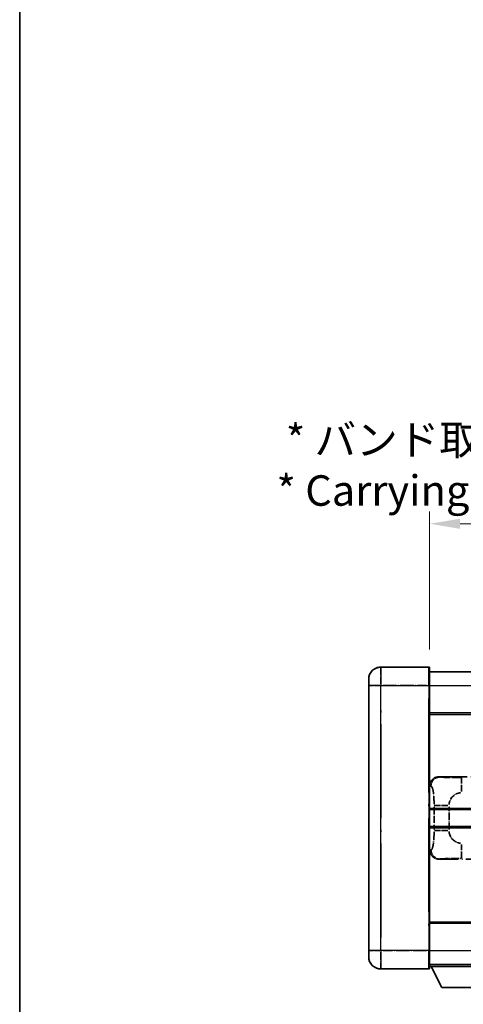
# Model space of a CAD drawing. Units: millimetres. Extents: x 0 to 7108, y 0 to 1124.
# Drawn here: x 0 to 146, y 227 to 550 of the extents above; entities that cross this region are included whole.
import ezdxf

# ---------------------------------------------------------------- set-up
doc = ezdxf.new("R2010")
doc.units = ezdxf.units.MM
doc.header["$LTSCALE"] = 4
doc.linetypes.add('LONG_DASH_DOTTED', pattern=[0.61, 0.48, -0.06, 0.01, -0.06])
doc.layers.get('Defpoints').update_dxf_attribs({"lineweight": 25})
for name, color, linetype, lineweight in [('Border (ISO)', 7, 'Continuous', 35), ('Dimension (ISO)', 7, 'Continuous', 18), ('Overlay (ISO)', 7, 'LONG_DASH_DOTTED', 35), ('Visible (ISO)', 7, 'Continuous', 35), ('Visible Narrow (ISO)', 7, 'Continuous', 25)]:
    doc.layers.add(name, color=color, linetype=linetype, lineweight=lineweight)
doc.styles.add('Note Text (TK)', font='txt')
doc.dimstyles.new('Default - Method 1b (TK)', dxfattribs={"dimscale": 4, "dimtxt": 2.5, "dimasz": 2.5, "dimexe": 1, "dimexo": 1.5, "dimgap": 1, "dimtad": 1, "dimtoh": 1, "dimrnd": 1e-08, "dimdsep": 46, "dimtxsty": 'Note Text (TK)', "dimcen": 0.09, "dimdle": 5, "dimclrd": 100, "dimclre": 100, "dimclrt": 7, "dimadec": 1, "dimazin": 1, "dimtfac": 1, "dimtmove": 0, "dimatfit": 3, "dimfxl": 0, "dimtolj": 1, "dimlwd": -1, "dimlwe": -1, "dimarcsym": 0})

# ---------------------------------------------------------------- blocks, each defined once
blk = doc.blocks.new('図面枠 tk図枠')
at = {"layer": 'Border (ISO)'}
blk.add_line((14.5, 289), (14.5, 8), dxfattribs=at)
blk = doc.blocks.new('*D6')
at = {"layer": 'Defpoints', "color": 0, "transparency": 16777216}
for p in [(451.97, 384.41), (134.47, 337.16), (451.97, 336.41)]:
    blk.add_point(p, dxfattribs=at)
at = {"layer": 'Dimension (ISO)', "color": 100, "transparency": 16777216}
for p, q in [((134.47, 343.16), (134.47, 388.41)), ((451.97, 342.41), (451.97, 388.41)), ((144.47, 384.41), (441.97, 384.41))]:
    blk.add_line(p, q, dxfattribs=at)
for points in [[(144.47, 386.08), (144.47, 382.74), (134.47, 384.41)], [(441.97, 386.08), (441.97, 382.74), (451.97, 384.41)]]:
    blk.add_solid(points, dxfattribs=at)
at = {"layer": 'Dimension (ISO)', "color": 7, "transparency": 16777216, "insert": (84.24, 403.65), "char_height": 10, "attachment_point": 4, "style": 'Note Text (TK)'}
blk.add_mtext('\\A1; \\fＭＳ Ｐゴシック|b0|i0;\\H10.0000;* バンド取手は任意の位置に固定できます。\\P\\fＭＳ Ｐゴシック|b0|i0;\\H10.0000;* Carrying handle location can be freely affixed within denoted range.', dxfattribs=at)

msp = doc.modelspace()

# ---------------------------------------------------------------- linework, layer by layer
at = {"layer": 'Overlay (ISO)', "ltscale": 2.541206}
for p, q in [((134.2205, 337.4087), (118.4705, 337.4087)), ((134.2205, 337.4087), (118.4705, 337.4087)), ((118.4705, 238.4087), (134.2205, 238.4087)), ((118.4705, 238.4087), (134.2205, 238.4087))]:
    msp.add_line(p, q, dxfattribs=at)
at = {"layer": 'Overlay (ISO)', "ltscale": 1.368543}
for p, q in [((118.4705, 337.3902), (118.4705, 331.8794)), ((118.4705, 337.3902), (118.4705, 331.8794)), ((134.2205, 331.8794), (134.2205, 337.3902)), ((134.2205, 331.8794), (134.2205, 337.3902)), ((118.4705, 243.9379), (118.4705, 238.4272)), ((118.4705, 243.9379), (118.4705, 238.4272)), ((134.2205, 238.4272), (134.2205, 243.9379)), ((134.2205, 238.4272), (134.2205, 243.9379))]:
    msp.add_line(p, q, dxfattribs=at)
at = {"layer": 'Overlay (ISO)', "ltscale": 1.457251}
for p, q in [((134.4705, 337.1587), (134.4705, 331.4087)), ((134.4705, 337.1587), (134.4705, 331.4087)), ((134.4705, 244.4087), (134.4705, 238.6587)), ((134.4705, 244.4087), (134.4705, 238.6587))]:
    msp.add_line(p, q, dxfattribs=at)
at = {"layer": 'Overlay (ISO)', "ltscale": 18.588993}
for p, q in [((134.4705, 335.9087), (451.9705, 335.9087)), ((134.4705, 335.9087), (451.9705, 335.9087)), ((134.4705, 322.4087), (451.9705, 322.4087)), ((134.4705, 322.4087), (451.9705, 322.4087)), ((134.4705, 253.4087), (451.9705, 253.4087)), ((134.4705, 253.4087), (451.9705, 253.4087)), ((134.4705, 239.9087), (451.9705, 239.9087)), ((134.4705, 239.9087), (451.9705, 239.9087))]:
    msp.add_line(p, q, dxfattribs=at)
at = {"layer": 'Overlay (ISO)', "ltscale": 0.506805}
for p, q in [((114.4705, 331.4087), (114.4705, 333.4087)), ((114.4705, 331.4087), (114.4705, 333.4087)), ((114.4705, 242.4087), (114.4705, 244.4087)), ((114.4705, 242.4087), (114.4705, 244.4087))]:
    msp.add_line(p, q, dxfattribs=at)
at = {"layer": 'Overlay (ISO)', "ltscale": 17.827869}
for p, q in [((114.4705, 331.4087), (114.4705, 244.4087)), ((114.4705, 331.4087), (114.4705, 244.4087)), ((134.4705, 244.4087), (134.4705, 331.4087)), ((134.4705, 244.4087), (134.4705, 331.4087))]:
    msp.add_line(p, q, dxfattribs=at)
at = {"layer": 'Overlay (ISO)', "ltscale": 0.912328}
for p, q in [((118.1567, 331.4087), (114.4829, 331.4087)), ((118.1567, 331.4087), (114.4829, 331.4087)), ((118.1567, 244.4087), (114.4829, 244.4087)), ((118.1567, 244.4087), (114.4829, 244.4087))]:
    msp.add_line(p, q, dxfattribs=at)
at = {"layer": 'Overlay (ISO)', "ltscale": 2.287076}
for p, q in [((119.258, 331.4087), (133.433, 331.4087)), ((119.258, 331.4087), (133.433, 331.4087)), ((133.433, 244.4087), (119.258, 244.4087)), ((133.433, 244.4087), (119.258, 244.4087))]:
    msp.add_line(p, q, dxfattribs=at)
at = {"layer": 'Overlay (ISO)', "ltscale": 0.056927}
for p, q in [((134.2401, 331.4087), (134.4698, 331.4087)), ((134.2401, 331.4087), (134.4698, 331.4087)), ((134.2401, 244.4087), (134.4698, 244.4087)), ((134.2401, 244.4087), (134.4698, 244.4087))]:
    msp.add_line(p, q, dxfattribs=at)
at = {"layer": 'Overlay (ISO)', "ltscale": 16.045082}
for p, q in [((118.4705, 248.7587), (118.4705, 327.0587)), ((118.4705, 248.7587), (118.4705, 327.0587)), ((134.2205, 327.0587), (134.2205, 248.7587)), ((134.2205, 327.0587), (134.2205, 248.7587))]:
    msp.add_line(p, q, dxfattribs=at)
at = {"layer": 'Overlay (ISO)', "ltscale": 4.834805}
for p, q in [((137.5063, 301.4087), (167.4711, 301.4087)), ((167.4711, 274.4087), (137.5063, 274.4087))]:
    msp.add_line(p, q, dxfattribs=at)
at = {"layer": 'Overlay (ISO)', "ltscale": 0.240796}
for p, q in [((137.8069, 301.3547), (137.5221, 301.4059)), ((137.5221, 274.4115), (137.8069, 274.4627))]:
    msp.add_line(p, q, dxfattribs=at)
at = {"layer": 'Overlay (ISO)', "ltscale": 1.11509}
for p, q in [((144.9602, 296.5623), (144.9602, 301.1475)), ((144.9602, 274.6699), (144.9602, 279.2551))]:
    msp.add_line(p, q, dxfattribs=at)
at = {"layer": 'Overlay (ISO)', "ltscale": 0.310031}
for p, q in [((134.4909, 298.4232), (134.8574, 298.3573)), ((134.8574, 277.46), (134.4909, 277.3942))]:
    msp.add_line(p, q, dxfattribs=at)
at = {"layer": 'Overlay (ISO)', "ltscale": 1.201531}
for p, q in [((135.9194, 291.6323), (135.9194, 284.1851)), ((140.8276, 284.1851), (140.8276, 291.6323))]:
    msp.add_line(p, q, dxfattribs=at)
at = {"layer": 'Overlay (ISO)', "ltscale": 1.001037}
for p, q in [((135.9968, 292.046), (140.4832, 292.046)), ((140.4832, 283.7713), (135.9968, 283.7713))]:
    msp.add_line(p, q, dxfattribs=at)
at = {"layer": 'Overlay (ISO)', "ltscale": 3.323767}
msp.add_line((134.4705, 239.2087), (155.0705, 239.2087), dxfattribs=at)
msp.add_line((134.4705, 239.2087), (155.0705, 239.2087), dxfattribs=at)
at = {"layer": 'Overlay (ISO)', "ltscale": 1.376751}
msp.add_line((138.5205, 232.3087), (134.9705, 239.2087), dxfattribs=at)
msp.add_line((138.5205, 232.3087), (134.9705, 239.2087), dxfattribs=at)
at = {"layer": 'Overlay (ISO)', "ltscale": 2.01681}
msp.add_line((138.5205, 232.3087), (151.0205, 232.3087), dxfattribs=at)
msp.add_line((138.5205, 232.3087), (151.0205, 232.3087), dxfattribs=at)
at = {"layer": 'Overlay (ISO)', "ltscale": 1.013709}
for centre, start, end in [((118.4705, 333.4087), 90, 180), ((118.4705, 333.4087), 90, 180), ((118.4705, 242.4087), 180, 270), ((118.4705, 242.4087), 180, 270)]:
    msp.add_arc(centre, 4, start, end, dxfattribs=at)
at = {"layer": 'Overlay (ISO)', "ltscale": 0.063263}
for centre, start, end in [((134.2205, 337.1587), 0, 90), ((134.2205, 337.1587), 0, 90), ((134.2205, 238.6587), 270, 0), ((134.2205, 238.6587), 270, 0)]:
    msp.add_arc(centre, 0.25, start, end, dxfattribs=at)
at = {"layer": 'Overlay (ISO)', "ltscale": 0.942579}
for centre, start, end in [((144.9602, 292.046), 94.5, 175.5), ((144.9602, 283.7713), 184.5, 265.5)]:
    msp.add_arc(centre, 4.1326, start, end, dxfattribs=at)
at = {"layer": 'Overlay (ISO)', "ltscale": 0.762736}
for centre, major_axis, start_param, end_param in [((137.5267, 298.4069), (-3.0098, 0.5407), 4.89350406, 6.4576412), ((137.5267, 277.4105), (-3.0098, -0.5407), 6.10872941, 7.67286655)]:
    msp.add_ellipse(centre, major_axis=major_axis, ratio=0.98105095, start_param=start_param, end_param=end_param, dxfattribs=at)
at = {"layer": 'Overlay (ISO)', "ltscale": 0.68132}
for centre, major_axis, start_param, end_param in [((137.8227, 298.3537), (0.5305, 2.9527), 0.25932194, 1.66704536), ((137.8227, 277.4637), (0.5305, -2.9527), 4.61613994, 6.02386337)]:
    msp.add_ellipse(centre, major_axis=major_axis, ratio=0.98105095, start_param=start_param, end_param=end_param, dxfattribs=at)
at = {"layer": 'Overlay (ISO)', "ltscale": 1.422253}
msp.add_open_spline([(144.566, 301.1757), (144.1216, 301.176), (143.624, 301.1769), (143.0885, 301.1803), (142.1299, 301.1863), (141.0796, 301.1998), (140.2195, 301.2202), (139.3974, 301.2396), (138.738, 301.2655), (138.3581, 301.2917), (138.1291, 301.3074), (137.9973, 301.3235), (137.901, 301.3386)], degree=3, knots=[0.05, 0.05, 0.05, 0.05, 0.212702167, 0.212702167, 0.212702167, 0.503893992, 0.503893992, 0.503893992, 0.782203362, 0.782203362, 0.782203362, 0.95, 0.95, 0.95, 0.95], dxfattribs=at)
at = {"layer": 'Overlay (ISO)', "ltscale": 1.388359}
msp.add_open_spline([(134.9566, 298.3341), (135.0714, 298.2958), (135.192, 298.2044), (135.3086, 297.9407), (135.4964, 297.5159), (135.6706, 296.6498), (135.7775, 295.5977), (135.8593, 294.7937), (135.9009, 293.9026), (135.9135, 293.0977), (135.9168, 292.8804), (135.9183, 292.6687), (135.919, 292.464)], degree=3, knots=[0.05, 0.05, 0.05, 0.05, 0.265590793, 0.265590793, 0.265590793, 0.612901129, 0.612901129, 0.612901129, 0.878333796, 0.878333796, 0.878333796, 0.95, 0.95, 0.95, 0.95], dxfattribs=at)
at = {"layer": 'Overlay (ISO)', "ltscale": 1.388645}
msp.add_open_spline([(135.9188, 283.3535), (135.9169, 282.8687), (135.9103, 282.3457), (135.8877, 281.8026), (135.8432, 280.7314), (135.7367, 279.6368), (135.5823, 278.848), (135.4523, 278.1838), (135.2956, 277.7694), (135.1405, 277.5993), (135.0783, 277.531), (135.0166, 277.4995), (134.9565, 277.4816)], degree=3, knots=[0.05, 0.05, 0.05, 0.05, 0.21983104, 0.21983104, 0.21983104, 0.554777845, 0.554777845, 0.554777845, 0.836790829, 0.836790829, 0.836790829, 0.95, 0.95, 0.95, 0.95], dxfattribs=at)
at = {"layer": 'Overlay (ISO)', "ltscale": 1.422246}
msp.add_open_spline([(137.9012, 274.4788), (138.002, 274.4945), (138.1418, 274.5113), (138.3888, 274.5278), (138.834, 274.5576), (139.6339, 274.586), (140.6264, 274.6061), (141.4903, 274.6235), (142.471, 274.6342), (143.354, 274.6386), (143.7882, 274.6408), (144.1956, 274.6415), (144.5654, 274.6417)], degree=3, knots=[0.05, 0.05, 0.05, 0.05, 0.224983239, 0.224983239, 0.224983239, 0.540435735, 0.540435735, 0.540435735, 0.815011713, 0.815011713, 0.815011713, 0.95, 0.95, 0.95, 0.95], dxfattribs=at)
at = {"layer": 'Visible (ISO)'}
for p, q in [((134.2205, 337.4087), (118.4705, 337.4087)), ((134.4705, 337.1587), (134.4705, 331.4087)), ((134.4705, 335.9087), (451.9705, 335.9087)), ((114.4705, 331.4087), (114.4705, 333.4087)), ((114.4705, 331.4087), (114.4705, 244.4087)), ((134.4705, 244.4087), (134.4705, 331.4087)), ((134.4705, 322.4087), (451.9705, 322.4087)), ((134.4705, 290.6587), (190.7205, 290.6587)), ((134.4705, 285.1587), (190.7205, 285.1587)), ((134.4705, 253.4087), (451.9705, 253.4087)), ((114.4705, 242.4087), (114.4705, 244.4087)), ((134.4705, 244.4087), (134.4705, 238.6587)), ((134.4705, 239.9087), (451.9705, 239.9087)), ((134.4705, 239.2087), (155.0705, 239.2087)), ((138.5205, 232.3087), (134.9705, 239.2087)), ((118.4705, 238.4087), (134.2205, 238.4087)), ((138.5205, 232.3087), (151.0205, 232.3087))]:
    msp.add_line(p, q, dxfattribs=at)
for centre, radius, start, end in [((118.4705, 333.4087), 4, 90, 180), ((134.2205, 337.1587), 0.25, 0, 90), ((118.4705, 242.4087), 4, 180, 270), ((134.2205, 238.6587), 0.25, 270, 0)]:
    msp.add_arc(centre, radius, start, end, dxfattribs=at)
at = {"layer": 'Visible Narrow (ISO)'}
for p, q in [((118.4705, 337.4087), (118.4705, 331.4087)), ((134.2205, 331.4087), (134.2205, 337.4087)), ((118.4705, 331.4087), (114.4705, 331.4087)), ((118.4705, 331.4087), (134.2205, 331.4087)), ((118.4705, 244.4087), (118.4705, 331.4087)), ((134.2205, 331.4087), (134.4705, 331.4087)), ((134.2205, 331.4087), (134.2205, 244.4087)), ((134.4705, 331.4087), (451.9705, 331.4087)), ((134.4705, 321.9087), (451.9705, 321.9087)), ((134.4705, 291.1587), (190.7205, 291.1587)), ((134.4705, 284.6587), (190.7205, 284.6587)), ((134.4705, 253.9087), (451.9705, 253.9087)), ((118.4705, 244.4087), (114.4705, 244.4087)), ((134.2205, 244.4087), (118.4705, 244.4087)), ((118.4705, 244.4087), (118.4705, 238.4087)), ((134.2205, 244.4087), (134.4705, 244.4087)), ((134.2205, 238.4087), (134.2205, 244.4087)), ((134.4705, 244.4087), (451.9705, 244.4087))]:
    msp.add_line(p, q, dxfattribs=at)

# ---------------------------------------------------------------- block references
at = {"xscale": 4, "yscale": 4, "zscale": 4}
msp.add_blockref('図面枠 tk図枠', (-58, -32), dxfattribs=at)

# ---------------------------------------------------------------- dimensions: what is measured, and where the dimension line sits
at = {"layer": 'Dimension (ISO)', "color": 100}
dim = msp.add_linear_dim(base=(451.9705, 384.4087), p1=(134.4705, 337.1587), p2=(451.9705, 336.4087), text=' \\fＭＳ Ｐゴシック|b0|i0;\\H10.0000;* バンド取手は任意の位置に固定できます。\\P\\fＭＳ Ｐゴシック|b0|i0;\\H10.0000;* Carrying handle location can be freely affixed within denoted range.', dimstyle='Default - Method 1b (TK)', override={"dimgap": 1, "dimtoh": 0, "dimdec": 2, "dimtol": 0, "dimlim": 0, "dimtp": 0, "dimtm": 0, "dimtdec": 2, "dimtofl": 0, "dimatfit": 1}, dxfattribs=at)
dim.commit()
dim.dimension.update_dxf_attribs({"geometry": '*D6', "text_midpoint": (293.2205, 384.4087), "dimtype": 160})

doc.saveas('drawing.dxf')
